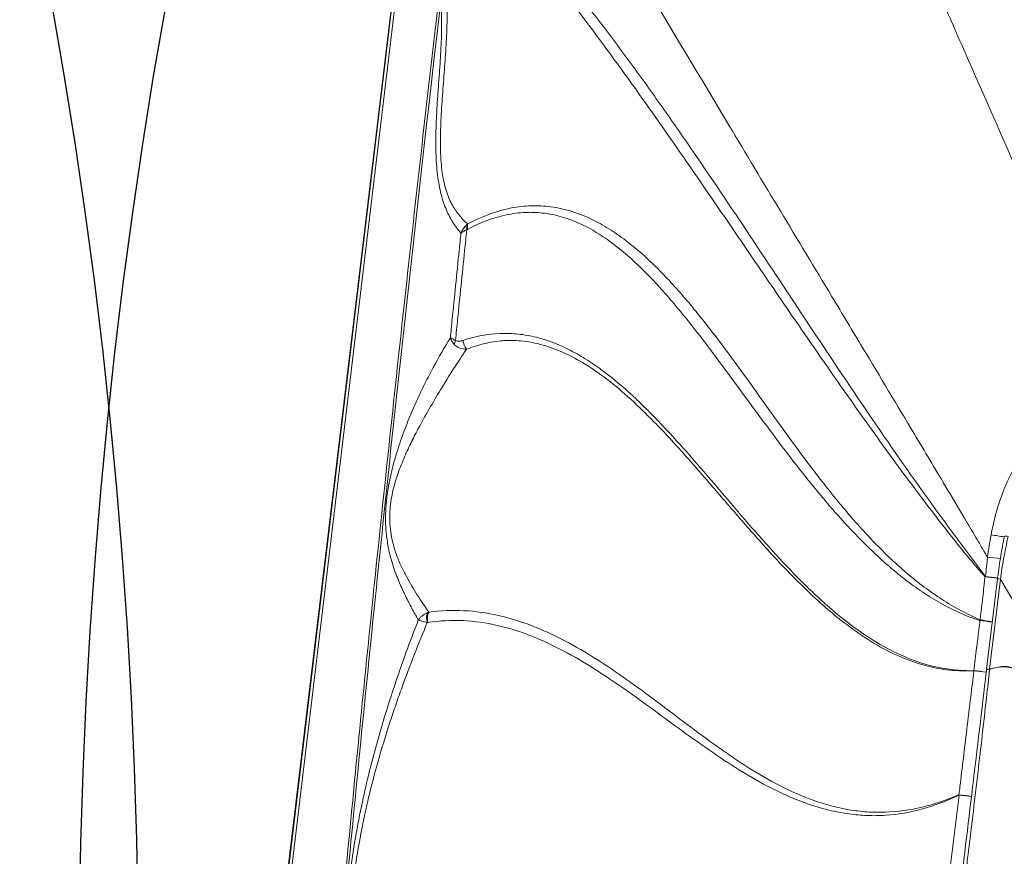
# Model space of a CAD drawing. Units: centimetres. Extents: x -2793 to 4751, y -1356 to 1004.
# Drawn here: x 532 to 560, y 40 to 63 of the extents above; entities that cross this region are included whole.
import ezdxf

# ---------------------------------------------------------------- set-up
doc = ezdxf.new("R2010")
doc.units = ezdxf.units.CM
doc.header["$MEASUREMENT"] = 0
doc.header["$PDMODE"] = 34
doc.header["$PDSIZE"] = -1
doc.linetypes.add('SLD-Solid', pattern=[0])
doc.layers.get('0').update_dxf_attribs({"lineweight": 9})
doc.layers.add('SPRAY ZONE', color=7, linetype='Continuous', true_color=0x00a9c7, plot=False)
doc.styles.add('Vortex annotative', font='arial.ttf')
doc.dimstyles.new('Vortex PRODUCT', dxfattribs={"dimtxt": 0.125, "dimasz": 0.125, "dimexe": 0, "dimexo": 0, "dimgap": 0.125, "dimtad": 0, "dimtih": 1, "dimtoh": 1, "dimdec": 0, "dimzin": 12, "dimdsep": 46, "dimtxsty": 'Vortex annotative', "dimcen": 0, "dimadec": 0, "dimazin": 0, "dimtfac": 1, "dimtdec": 0, "dimtofl": 0, "dimtmove": 0, "dimatfit": 3, "dimfxl": 1, "dimfrac": 1, "dimtolj": 1, "dimtzin": 12, "dimlwd": 18, "dimarcsym": 0})

# ---------------------------------------------------------------- blocks, each defined once
blk = doc.blocks.new('*D52')
at = {"layer": 'Defpoints', "color": 0, "lineweight": 18, "transparency": 16777216}
for p in [(483.712, 150.622), (282.669, -78.473)]:
    blk.add_point(p, dxfattribs=at)
at = {"layer": 'SPRAY ZONE', "color": 0, "lineweight": 18, "transparency": 16777216}
for p, q in [((520.533, 192.581), (492.946, 161.145)), ((534.533, 192.581), (520.533, 192.581))]:
    blk.add_line(p, q, dxfattribs=at)
blk.add_solid([(491.193, 162.684), (494.7, 159.606), (483.712, 150.622)], dxfattribs=at)
at = {"layer": 'SPRAY ZONE', "color": 0, "transparency": 16777216, "insert": (572.214, 192.581), "char_height": 14, "attachment_point": 5, "style": 'Vortex annotative'}
blk.add_mtext('\\A1;∅305cm', dxfattribs=at)
blk = doc.blocks.new('*D53')
at = {"layer": 'Defpoints', "color": 0, "lineweight": 18, "transparency": 16777216}
for p in [(672.363, 147.55), (464.816, -75.67)]:
    blk.add_point(p, dxfattribs=at)
at = {"layer": 'SPRAY ZONE', "color": 0, "lineweight": 18, "transparency": 16777216}
for p, q in [((701.807, 179.218), (681.896, 157.803)), ((715.807, 179.218), (701.807, 179.218))]:
    blk.add_line(p, q, dxfattribs=at)
blk.add_solid([(680.187, 159.392), (683.605, 156.214), (672.363, 147.55)], dxfattribs=at)
at = {"layer": 'SPRAY ZONE', "color": 0, "transparency": 16777216, "insert": (753.488, 179.218), "char_height": 14, "attachment_point": 5, "style": 'Vortex annotative'}
blk.add_mtext('\\A1;∅305cm', dxfattribs=at)

msp = doc.modelspace()

# ---------------------------------------------------------------- linework, layer by layer
at = {"linetype": 'SLD-Solid', "lineweight": 18}
for p, q in [((535.2756, 2.0561), (543.872, 73.6943)), ((535.3068, 2.164), (543.8775, 73.5881)), ((543.959, 73.5817), (535.3883, 2.1576)), ((559.375, 47.2167), (559.0757, 44.7224)), ((559.4578, 47.2107), (559.1584, 44.7163)), ((559.0679, 44.6364), (558.7229, 44.6717))]:
    msp.add_line(p, q, dxfattribs=at)
for centre, radius, start, end in [((544.9655, 56.9803), 0.3003, 175.92876, 200.31012), ((545.0222, 56.9649), 0.3214, 166.27388, 193.07041), ((544.7086, 53.6617), 0.3713, 154.95121, 173.15301), ((545.0387, 53.8613), 0.4608, 185.50175, 218.29098), ((558.6882, 43.8411), 4.6203, 79.08058, 83.68033), ((559.6185, 48.2282), 0.1742, 73.00442, 108.63808), ((557.6308, 33.5999), 14.2948, 82.66118, 84.10352), ((559.4053, 47.0381), 0.4389, 145.47908, 147.66764), ((557.8542, 36.0848), 11.2501, 82.22381, 83.97773), ((558.5069, 42.5449), 4.7722, 79.48538, 83.54108), ((559.3716, 46.5975), 0.6192, 81.99759, 89.68245), ((543.98, 46.1337), 0.4086, 158.18822, 198.06524), ((544.0068, 46.125), 0.4143, 155.10619, 196.09362), ((559.3839, 45.9367), 0.5096, 163.11365, 165.84152), ((558.3831, 41.8918), 4.2243, 78.3987, 83.02125), ((556.7379, 25.6643), 20.5103, 83.01628, 83.97746), ((559.3909, 44.6845), 0.3175, 173.15737, 173.24493), ((559.0666, 44.0474), 0.6745, 82.17189, 89.23741), ((559.0722, 44.103), 0.6193, 81.99844, 89.6816), ((559.3215, 44.7305), 0.1637, 184.96711, 185.21108), ((559.2065, 44.6551), 0.4839, 177.37039, 178.04539), ((556.5123, 23.6418), 21.1514, 83.06323, 84.00026), ((558.7655, 41.337), 0.4666, 191.4341, 192.84859), ((557.4424, 33.3776), 7.9144, 81.18659, 83.71998), ((555.6861, 16.066), 25.3038, 83.25939, 84.04664)]:
    msp.add_arc(centre, radius, start, end, dxfattribs=at)
for points, knots in [([(562.7981, 54.3415), (562.7239, 54.6242), (562.649, 54.9065), (562.4967, 55.47), (562.4193, 55.7514), (562.1832, 56.5941), (562.0206, 57.154), (561.5178, 58.8287), (561.1627, 59.9379), (560.4217, 62.144), (560.0359, 63.2407), (559.2479, 65.4254), (558.8462, 66.5135), (558.0436, 68.6868), (557.6424, 69.7718), (556.8589, 71.9448), (556.4768, 73.0328), (555.7526, 75.2183), (555.4106, 76.3161), (554.7872, 78.5236), (554.5057, 79.6335), (554.2632, 80.7517)], [0, 0, 0, 0, 0.03125, 0.03125, 0.0625, 0.0625, 0.125, 0.125, 0.25, 0.25, 0.375, 0.375, 0.5, 0.5, 0.625, 0.625, 0.75, 0.75, 0.875, 0.875, 1, 1, 1, 1]), ([(554.3437, 80.7722), (554.4769, 80.1993), (554.7432, 79.0534), (555.2127, 77.3485), (555.8076, 75.3702), (556.5497, 73.123), (557.6973, 69.8701), (558.8748, 66.6723), (560.0075, 63.507), (560.5788, 61.8404), (561.2222, 59.8924), (561.7543, 58.1967), (562.2948, 56.2869), (562.5676, 55.2621), (562.688, 54.7842), (562.739, 54.5818)], [0, 0, 0, 0, 0.0648815, 0.1297758, 0.1946643, 0.2919474, 0.3892354, 0.5717885, 0.6630708, 0.7543509, 0.762829, 0.8853811, 0.9467354, 0.9774382, 1, 1, 1, 1]), ([(562.739, 54.5818), (562.7502, 54.715), (562.7616, 54.8483), (562.7841, 55.1146), (562.7953, 55.2476), (562.809, 55.4474), (562.8128, 55.5141), (562.8183, 55.6479), (562.8197, 55.715), (562.8217, 55.8495), (562.8222, 55.917), (562.8241, 56.0521), (562.8255, 56.1198), (562.8309, 56.3232), (562.8363, 56.4592), (562.8467, 56.7321), (562.8518, 56.8689), (562.8591, 57.1436), (562.8613, 57.2815), (562.8626, 57.4889), (562.8627, 57.5581), (562.8614, 57.6968), (562.8601, 57.7662), (562.8509, 58.1138), (562.8354, 58.393), (562.7963, 58.9521), (562.7724, 59.2318), (562.6906, 60.0703), (562.6224, 60.6288), (562.4631, 61.7413), (562.3717, 62.2956), (562.1682, 63.4), (562.056, 63.9499), (561.8142, 65.0446), (561.6845, 65.5895), (561.4117, 66.6749), (561.2685, 67.2153), (560.974, 68.2922), (560.8227, 68.8288), (560.5185, 69.8998), (560.3657, 70.4341), (560.0664, 71.5022), (559.92, 72.0359), (559.6432, 73.1051), (559.5128, 73.6405), (559.337, 74.4465), (559.2817, 74.7159), (559.1791, 75.2553), (559.1319, 75.525), (559.0046, 76.3348), (558.9388, 76.8751), (558.8541, 77.9578), (558.8354, 78.5002), (558.8523, 79.5876), (558.8878, 80.1327), (558.9528, 80.6794)], [0, 0, 0, 0, 0.015625, 0.015625, 0.03125, 0.03125, 0.0390625, 0.0390625, 0.046875, 0.046875, 0.0546875, 0.0546875, 0.0625, 0.0625, 0.078125, 0.078125, 0.09375, 0.09375, 0.109375, 0.109375, 0.1171875, 0.1171875, 0.125, 0.125, 0.15625, 0.15625, 0.1875, 0.1875, 0.25, 0.25, 0.3125, 0.3125, 0.375, 0.375, 0.4375, 0.4375, 0.5, 0.5, 0.5625, 0.5625, 0.625, 0.625, 0.6875, 0.6875, 0.75, 0.75, 0.78125, 0.78125, 0.8125, 0.8125, 0.875, 0.875, 0.9375, 0.9375, 1, 1, 1, 1]), ([(559.1216, 80.7018), (559.062, 80.2164), (559.0258, 79.7322), (558.9969, 78.7658), (559.0041, 78.2836), (559.057, 77.3205), (559.1027, 76.8397), (559.2264, 75.879), (559.3044, 75.399), (559.5763, 73.9593), (559.8064, 73.007), (560.1819, 71.5802), (560.3122, 71.105), (560.5769, 70.1537), (560.7112, 69.6777), (560.9785, 68.7239), (561.1116, 68.246), (561.3718, 67.2876), (561.499, 66.8069), (561.8666, 65.3596), (562.0923, 64.388), (562.3874, 62.9176), (562.4785, 62.4255), (562.6449, 61.4373), (562.7201, 60.9412), (562.8537, 59.9441), (562.9121, 59.4432), (562.9845, 58.688), (563.0061, 58.4356), (563.0331, 58.0564), (563.0412, 57.9299), (563.0517, 57.7403), (563.055, 57.6771), (563.0593, 57.5823), (563.0607, 57.5508), (563.0633, 57.4876), (563.0645, 57.4559), (563.0657, 57.4246)], [0, 0, 0, 0, 0.0625, 0.0625, 0.125, 0.125, 0.1875, 0.1875, 0.25, 0.25, 0.375, 0.375, 0.4375, 0.4375, 0.5, 0.5, 0.5625, 0.5625, 0.625, 0.625, 0.75, 0.75, 0.8125, 0.8125, 0.875, 0.875, 0.9375, 0.9375, 0.96875, 0.96875, 0.984375, 0.984375, 0.9921875, 0.9921875, 0.9960938, 0.9960938, 1, 1, 1, 1]), ([(549.9097, 80.1633), (549.9238, 80.1357), (550.0996, 79.7924), (550.5419, 78.9219), (551.1223, 77.7598), (551.7991, 76.3828), (552.4671, 75.0026), (553.3952, 73.0509), (554.7651, 70.1078), (556.2893, 66.7347), (557.6464, 63.6752), (558.8484, 60.9478), (559.9409, 58.4581), (560.9809, 56.0951), (561.6154, 54.6603), (562.061, 53.6565), (562.3403, 53.0294), (562.5044, 52.6619), (562.5407, 52.5809), (562.5448, 52.5715)], [0.04985156, 0.04985156, 0.04985156, 0.04985156, 0.05273438, 0.08569336, 0.140625, 0.17358398, 0.22851562, 0.28344727, 0.375, 0.53125, 0.62890625, 0.6875, 0.80957031, 0.8828125, 0.92858887, 0.95605469, 0.98535156, 0.99267578, 0.99363324, 0.99363324, 0.99363324, 0.99363324]), ([(536.7667, 3.8337), (536.8877, 4.8192), (537.1296, 6.7907), (537.5246, 9.7444), (537.9616, 12.6916), (538.4462, 15.6297), (538.9543, 18.2003), (539.3855, 20.4294), (539.6761, 22.3312), (539.9236, 24.2391), (540.237, 27.208), (540.61, 31.2356), (541.0734, 36.3209), (541.6306, 42.2488), (542.3231, 49.0171), (543.1459, 56.6252), (544.012, 64.2299), (544.6215, 69.2966), (544.9263, 71.8299)], [0, 0, 0, 0, 0.0434567, 0.0869376, 0.1304087, 0.1738538, 0.2172805, 0.2453161, 0.2733757, 0.3014495, 0.3295044, 0.404087, 0.4786713, 0.5532544, 0.6649376, 0.7766252, 0.8883146, 1, 1, 1, 1]), ([(559.0994, 47.819), (559.0771, 47.8567), (558.9702, 48.038), (558.7571, 48.3986), (558.3891, 49.02), (557.8219, 49.9747), (556.8861, 51.5433), (555.8403, 53.2867), (554.6025, 55.3449), (553.364, 57.4022), (551.6198, 60.3063), (549.8833, 63.2196), (548.3503, 65.8316), (547.3251, 67.5994), (546.6026, 68.8581), (545.8841, 70.1216), (545.3626, 71.0478), (545.0077, 71.6836), (544.9263, 71.8299)], [0.01215638, 0.01215638, 0.01215638, 0.01215638, 0.01647949, 0.03295898, 0.05355835, 0.08789062, 0.14282227, 0.234375, 0.28930664, 0.38085938, 0.47241211, 0.625, 0.71655273, 0.77148438, 0.82641602, 0.859375, 0.91430664, 0.9307085, 0.9307085, 0.9307085, 0.9307085]), ([(544.75, 69.8436), (544.1048, 64.4867), (543.4863, 59.1276), (542.6102, 51.085), (542.3268, 48.4035), (541.7794, 43.0389), (541.5155, 40.3557), (541.1334, 36.3305), (541.0084, 34.9886), (540.7611, 32.3048), (540.6391, 30.9628), (540.454, 28.9499), (540.3919, 28.279), (540.2648, 26.9372), (540.2, 26.2663), (540.0627, 24.9254), (539.9901, 24.2555), (539.8295, 22.9183), (539.7416, 22.2508), (539.5902, 21.2526), (539.5363, 20.9204), (539.4214, 20.2572), (539.3601, 19.9261), (539.232, 19.2649), (539.1651, 18.9347), (539.0301, 18.2746), (538.962, 17.9446), (538.8283, 17.2842), (538.7627, 16.9538), (538.6351, 16.2923), (538.5732, 15.9612), (538.3928, 14.967), (538.2797, 14.3029), (538.0643, 12.9729), (537.9619, 12.3069), (537.7645, 10.9737), (537.6696, 10.3064), (537.3928, 8.3031), (537.219, 6.9657), (537.0516, 5.6271)], [0, 0, 0, 0, 0.25, 0.25, 0.375, 0.375, 0.5, 0.5, 0.5625, 0.5625, 0.625, 0.625, 0.65625, 0.65625, 0.6875, 0.6875, 0.71875, 0.71875, 0.75, 0.75, 0.765625, 0.765625, 0.78125, 0.78125, 0.796875, 0.796875, 0.8125, 0.8125, 0.828125, 0.828125, 0.84375, 0.84375, 0.875, 0.875, 0.90625, 0.90625, 0.9375, 0.9375, 1, 1, 1, 1]), ([(545.2376, 66.2454), (545.5691, 65.9132), (545.895, 65.5702), (546.536, 64.8657), (546.8512, 64.5041), (547.471, 63.7657), (547.7756, 63.3891), (548.3753, 62.6245), (548.6705, 62.2364), (549.253, 61.4525), (549.5403, 61.0566), (550.1091, 60.2592), (550.3905, 59.8576), (551.2283, 58.6468), (551.7783, 57.8315), (552.8718, 56.1935), (553.4152, 55.3707), (554.5052, 53.7255), (555.0519, 52.903), (556.1591, 51.2687), (556.7199, 50.4569), (557.5784, 49.256), (557.8675, 48.8585), (558.3055, 48.2666), (558.4522, 48.0701), (558.6732, 47.7759), (558.747, 47.678), (558.895, 47.4822), (558.9691, 47.3843), (559.0437, 47.2868)], [0, 0, 0, 0, 0.0625, 0.0625, 0.125, 0.125, 0.1875, 0.1875, 0.25, 0.25, 0.3125, 0.3125, 0.375, 0.375, 0.5, 0.5, 0.625, 0.625, 0.75, 0.75, 0.875, 0.875, 0.9375, 0.9375, 0.96875, 0.96875, 0.984375, 0.984375, 1, 1, 1, 1]), ([(544.5238, 56.7854), (544.455, 56.865), (544.3881, 56.9514), (544.2919, 57.0976), (544.2606, 57.1491), (544.1998, 57.259), (544.1702, 57.3176), (544.0857, 57.504), (544.0349, 57.6426), (543.9696, 57.8791), (543.9496, 57.9628), (543.9138, 58.1406), (543.8983, 58.233), (543.859, 58.5205), (543.8422, 58.7258), (543.8295, 59.0519), (543.8274, 59.1639), (543.8268, 59.3895), (543.8282, 59.5036), (543.837, 59.8489), (543.8487, 60.0833), (543.8777, 60.5536), (543.895, 60.7899), (543.9295, 61.2624), (543.9465, 61.4985), (543.9736, 61.9679), (543.9836, 62.2011), (543.9878, 62.5464), (543.9874, 62.6603), (543.9835, 62.8277), (543.9815, 62.8828), (543.9782, 62.9652), (543.9771, 62.9927), (543.9757, 63.0483), (543.9753, 63.0765), (543.9757, 63.1624), (543.9778, 63.2204), (543.9845, 63.3082), (543.9873, 63.3376), (543.9941, 63.3967), (543.998, 63.4265), (544.0116, 63.5157), (544.0225, 63.5734), (544.041, 63.658), (544.0476, 63.6859), (544.0613, 63.7411), (544.0685, 63.7685), (544.0906, 63.8492), (544.106, 63.9013), (544.1378, 64.0034), (544.1541, 64.0534), (544.2037, 64.2017), (544.2378, 64.2981), (544.3412, 64.5845), (544.4118, 64.7716), (544.5168, 65.0545), (544.5517, 65.1491), (544.6207, 65.3405), (544.6547, 65.4373), (544.7213, 65.6351), (544.7539, 65.7363), (544.7994, 65.8926), (544.8141, 65.9456), (544.8417, 66.0542), (544.8547, 66.1098), (544.8659, 66.1682)], [0, 0, 0, 0, 0.0625, 0.0625, 0.09375, 0.09375, 0.125, 0.125, 0.1875, 0.1875, 0.21875, 0.21875, 0.25, 0.25, 0.3125, 0.3125, 0.34375, 0.34375, 0.375, 0.375, 0.4375, 0.4375, 0.5, 0.5, 0.5625, 0.5625, 0.625, 0.625, 0.65625, 0.65625, 0.671875, 0.671875, 0.6796875, 0.6796875, 0.6875, 0.6875, 0.703125, 0.703125, 0.7109375, 0.7109375, 0.71875, 0.71875, 0.734375, 0.734375, 0.7421875, 0.7421875, 0.75, 0.75, 0.765625, 0.765625, 0.78125, 0.78125, 0.8125, 0.8125, 0.875, 0.875, 0.90625, 0.90625, 0.9375, 0.9375, 0.96875, 0.96875, 0.984375, 0.984375, 1, 1, 1, 1]), ([(544.9972, 66.169), (544.9834, 66.1131), (544.9702, 66.0578), (544.9429, 65.9497), (544.929, 65.8967), (544.886, 65.7399), (544.8558, 65.6386), (544.7931, 65.4397), (544.7608, 65.3425), (544.6952, 65.1511), (544.6619, 65.0568), (544.5611, 64.776), (544.4928, 64.5916), (544.391, 64.3124), (544.3572, 64.2189), (544.2904, 64.0293), (544.2573, 63.9334), (544.2095, 63.7843), (544.1939, 63.7337), (544.1717, 63.6548), (544.1645, 63.628), (544.1512, 63.5738), (544.1451, 63.5463), (544.1342, 63.4902), (544.1296, 63.4616), (544.1242, 63.4176), (544.1227, 63.4027), (544.1204, 63.3733), (544.1196, 63.3587), (544.1184, 63.315), (544.1191, 63.2862), (544.1232, 63.2297), (544.1265, 63.2025), (544.1342, 63.1491), (544.1385, 63.1229), (544.1434, 63.0834), (544.1447, 63.0701), (544.1465, 63.0434), (544.1467, 63.0298), (544.1464, 62.9614), (544.1453, 62.9061), (544.1429, 62.7948), (544.1417, 62.7389), (544.1386, 62.6262), (544.1368, 62.5694), (544.1267, 62.2848), (544.1149, 62.0547), (544.0861, 61.5919), (544.0691, 61.3591), (544.0341, 60.8933), (544.0162, 60.6601), (543.9924, 60.3118), (543.9851, 60.1959), (543.9721, 59.9649), (543.9666, 59.8498), (543.9582, 59.6216), (543.9554, 59.5085), (543.9539, 59.3406), (543.9538, 59.285), (543.9548, 59.1743), (543.9558, 59.1194), (543.9637, 58.8491), (543.9793, 58.6458), (544.0131, 58.4109), (544.0206, 58.3649), (544.037, 58.2748), (544.0459, 58.2306), (544.0749, 58.1017), (544.0967, 58.022), (544.1685, 57.7987), (544.2251, 57.6712), (544.3035, 57.5308), (544.3196, 57.5036), (544.3523, 57.4515), (544.3689, 57.4264), (544.4194, 57.3537), (544.4541, 57.3087), (544.5603, 57.182), (544.6342, 57.1084), (544.71, 57.0412)], [0, 0, 0, 0, 0.015625, 0.015625, 0.03125, 0.03125, 0.0625, 0.0625, 0.09375, 0.09375, 0.125, 0.125, 0.1875, 0.1875, 0.21875, 0.21875, 0.25, 0.25, 0.265625, 0.265625, 0.2734375, 0.2734375, 0.28125, 0.28125, 0.2890625, 0.2890625, 0.2929687, 0.2929687, 0.296875, 0.296875, 0.3046875, 0.3046875, 0.3125, 0.3125, 0.3203125, 0.3203125, 0.3242187, 0.3242187, 0.328125, 0.328125, 0.34375, 0.34375, 0.359375, 0.359375, 0.375, 0.375, 0.4375, 0.4375, 0.5, 0.5, 0.5625, 0.5625, 0.59375, 0.59375, 0.625, 0.625, 0.65625, 0.65625, 0.671875, 0.671875, 0.6875, 0.6875, 0.75, 0.75, 0.765625, 0.765625, 0.78125, 0.78125, 0.8125, 0.8125, 0.875, 0.875, 0.890625, 0.890625, 0.90625, 0.90625, 0.9375, 0.9375, 1, 1, 1, 1]), ([(559.0345, 47.2729), (559.0277, 47.2805), (558.9938, 47.3186), (558.8515, 47.4784), (558.5064, 47.8845), (557.9894, 48.5288), (557.1804, 49.5821), (556.1915, 50.9232), (555.0315, 52.5584), (553.8889, 54.2081), (552.6303, 56.0472), (551.2505, 58.0718), (549.7319, 60.2624), (548.273, 62.284), (547.2842, 63.5738), (546.5889, 64.4374), (546.1062, 65.0215), (545.5981, 65.5993), (545.2697, 65.9576), (545.1829, 66.0505), (545.1283, 66.109)], [0, 0, 0, 0, 0.0013263, 0.0066331, 0.0278573, 0.0702998, 0.1127454, 0.1976138, 0.282469, 0.3673092, 0.4521316, 0.5651879, 0.6782431, 0.7912832, 0.8841206, 0.8878688, 0.9354748, 0.9830784, 0.9893453, 1, 1, 1, 1]), ([(544.71, 57.0412), (545.0648, 57.2303), (545.4228, 57.3703), (545.9663, 57.496), (546.1485, 57.5238), (546.4237, 57.5431), (546.516, 57.5458), (546.6987, 57.5435), (546.7894, 57.5387), (547.2399, 57.4961), (547.5904, 57.4039), (548.0182, 57.2264), (548.1033, 57.1877), (548.2709, 57.1052), (548.3536, 57.0613), (548.5985, 56.9225), (548.7577, 56.8203), (549.2248, 56.4896), (549.5221, 56.2371), (549.8811, 55.8937), (549.9523, 55.8236), (550.0931, 55.6813), (550.1628, 55.609), (550.3697, 55.3894), (550.505, 55.2391), (550.9042, 54.7791), (551.1619, 54.4603), (551.6672, 53.8087), (551.9148, 53.4757), (552.6512, 52.4665), (553.1332, 51.7805), (553.8724, 50.7659), (554.1214, 50.4302), (554.6293, 49.7694), (554.8883, 49.4445), (555.4215, 48.812), (555.6958, 48.5045), (556.1236, 48.0624), (556.269, 47.9182), (556.5662, 47.6375), (556.7182, 47.5008), (557.1827, 47.1068), (557.5041, 46.8649), (558.0083, 46.5415), (558.18, 46.4403), (558.5317, 46.252), (558.7117, 46.1649), (558.8963, 46.0848)], [0, 0, 0, 0, 0.0625, 0.0625, 0.09375, 0.09375, 0.109375, 0.109375, 0.125, 0.125, 0.1875, 0.1875, 0.203125, 0.203125, 0.21875, 0.21875, 0.25, 0.25, 0.3125, 0.3125, 0.328125, 0.328125, 0.34375, 0.34375, 0.375, 0.375, 0.4375, 0.4375, 0.5, 0.5, 0.625, 0.625, 0.6875, 0.6875, 0.75, 0.75, 0.8125, 0.8125, 0.84375, 0.84375, 0.875, 0.875, 0.9375, 0.9375, 0.96875, 0.96875, 1, 1, 1, 1]), ([(558.8898, 46.0614), (558.6996, 46.1225), (558.5146, 46.1945), (558.1531, 46.3561), (557.9766, 46.4458), (557.4582, 46.7375), (557.1273, 46.9621), (556.6478, 47.333), (556.4906, 47.4625), (556.1832, 47.7298), (556.0328, 47.8676), (555.5903, 48.2916), (555.3065, 48.5883), (554.7554, 49.2013), (554.488, 49.5176), (553.9646, 50.163), (553.7086, 50.4922), (552.9512, 51.4899), (552.4614, 52.1679), (551.7227, 53.1705), (551.4759, 53.5021), (550.9761, 54.1532), (550.7232, 54.4727), (550.3343, 54.9357), (550.203, 55.0874), (549.9364, 55.3837), (549.8009, 55.5285), (549.3867, 55.9491), (549.1022, 56.2096), (548.6561, 56.5553), (548.5041, 56.663), (548.2701, 56.8108), (548.191, 56.8578), (548.0307, 56.9466), (547.9493, 56.9885), (547.5376, 57.1834), (547.1986, 57.2897), (546.7596, 57.3479), (546.671, 57.3557), (546.537, 57.3617), (546.4921, 57.3628), (546.4019, 57.3628), (546.3567, 57.3619), (546.1311, 57.3521), (545.9515, 57.3286), (545.4152, 57.2138), (545.0609, 57.0785), (544.7091, 56.8922)], [0, 0, 0, 0, 0.03125, 0.03125, 0.0625, 0.0625, 0.125, 0.125, 0.15625, 0.15625, 0.1875, 0.1875, 0.25, 0.25, 0.3125, 0.3125, 0.375, 0.375, 0.5, 0.5, 0.5625, 0.5625, 0.625, 0.625, 0.65625, 0.65625, 0.6875, 0.6875, 0.75, 0.75, 0.78125, 0.78125, 0.796875, 0.796875, 0.8125, 0.8125, 0.875, 0.875, 0.890625, 0.890625, 0.8984375, 0.8984375, 0.90625, 0.90625, 0.9375, 0.9375, 1, 1, 1, 1]), ([(544.666, 57.0016), (544.6339, 56.9688), (544.6058, 56.934), (544.5581, 56.8613), (544.5385, 56.8235), (544.5238, 56.7854)], [0, 0, 0, 0, 0.5, 0.5, 1, 1, 1, 1]), ([(544.2302, 53.8935), (544.2473, 54.0644), (544.2645, 54.2354), (544.2817, 54.4063), (544.3129, 54.7162), (544.3443, 55.0261), (544.3758, 55.336), (544.4086, 55.6592), (544.4415, 55.9824), (544.4746, 56.3055), (544.491, 56.4655), (544.5074, 56.6255), (544.5238, 56.7854)], [0, 0, 0, 0, 0.005161043, 0.005161043, 0.005161043, 0.01451874, 0.01451874, 0.01451874, 0.024277437, 0.024277437, 0.024277437, 0.029107791, 0.029107791, 0.029107791, 0.029107791]), ([(544.6839, 56.8761), (544.6641, 56.6848), (544.6444, 56.4935), (544.6247, 56.3023), (544.5915, 55.9792), (544.5584, 55.6562), (544.5255, 55.3331), (544.4939, 55.0233), (544.4625, 54.7135), (544.4311, 54.4037), (544.4114, 54.2088), (544.3918, 54.0139), (544.3722, 53.819)], [0.001021261, 0.001021261, 0.001021261, 0.001021261, 0.006797401, 0.006797401, 0.006797401, 0.016552624, 0.016552624, 0.016552624, 0.025907049, 0.025907049, 0.025907049, 0.031792562, 0.031792562, 0.031792562, 0.031792562]), ([(544.6839, 56.8761), (544.6487, 56.8629), (544.6179, 56.8487), (544.5778, 56.826), (544.5655, 56.8182), (544.5486, 56.8061), (544.5432, 56.802), (544.5331, 56.7938), (544.5282, 56.7896), (544.5238, 56.7854)], [0, 0, 0, 0, 0.5, 0.5, 0.75, 0.75, 0.875, 0.875, 1, 1, 1, 1]), ([(544.58, 53.8171), (544.9219, 53.9297), (545.2626, 53.9942), (545.7724, 54.0157), (545.9421, 54.0104), (546.1963, 53.9837), (546.2808, 53.9717), (546.4479, 53.9418), (546.5307, 53.924), (546.9409, 53.8214), (547.2578, 53.6956), (547.643, 53.496), (547.7195, 53.4539), (547.8715, 53.3659), (547.9471, 53.3198), (548.1719, 53.1763), (548.3186, 53.0741), (548.7511, 52.751), (549.0292, 52.514), (549.4364, 52.1366), (549.5704, 52.0072), (549.8359, 51.7423), (549.9673, 51.6068), (550.3581, 51.1938), (550.6138, 50.9099), (551.1209, 50.333), (551.3723, 50.04), (552.1263, 49.1574), (552.6288, 48.5643), (553.4082, 47.7074), (553.6723, 47.4272), (554.0787, 47.021), (554.216, 46.8879), (554.4939, 46.6284), (554.6345, 46.5019), (555.0626, 46.1343), (555.356, 45.9049), (555.9651, 45.49), (556.2807, 45.3044), (556.6941, 45.1103), (556.7779, 45.0733), (556.9466, 45.0038), (557.0316, 44.9713), (557.2883, 44.8809), (557.4619, 44.83), (557.7262, 44.7691), (557.815, 44.7514), (557.9939, 44.7213), (558.0842, 44.709), (558.3562, 44.6806), (558.539, 44.673), (558.7231, 44.6773)], [0, 0, 0, 0, 0.0625, 0.0625, 0.09375, 0.09375, 0.109375, 0.109375, 0.125, 0.125, 0.1875, 0.1875, 0.203125, 0.203125, 0.21875, 0.21875, 0.25, 0.25, 0.3125, 0.3125, 0.34375, 0.34375, 0.375, 0.375, 0.4375, 0.4375, 0.5, 0.5, 0.625, 0.625, 0.6875, 0.6875, 0.71875, 0.71875, 0.75, 0.75, 0.8125, 0.8125, 0.875, 0.875, 0.890625, 0.890625, 0.90625, 0.90625, 0.9375, 0.9375, 0.953125, 0.953125, 0.96875, 0.96875, 1, 1, 1, 1]), ([(543.3431, 46.0789), (543.2829, 46.1853), (543.2232, 46.2933), (543.1053, 46.5141), (543.0471, 46.627), (542.9615, 46.802), (542.9332, 46.8614), (542.8775, 46.9825), (542.8499, 47.0444), (542.7691, 47.2343), (542.7173, 47.3665), (542.6451, 47.5788), (542.6219, 47.652), (542.5781, 47.8046), (542.5574, 47.8841), (542.5288, 48.0098), (542.5197, 48.0527), (542.5026, 48.1413), (542.4945, 48.1867), (542.4724, 48.3255), (542.4603, 48.4221), (542.4471, 48.5745), (542.4436, 48.6265), (542.4384, 48.7336), (542.4368, 48.7886), (542.4352, 48.9544), (542.4384, 49.0674), (542.4495, 49.2404), (542.4543, 49.2988), (542.466, 49.4162), (542.4729, 49.4751), (542.4961, 49.6499), (542.5149, 49.764), (542.5579, 49.9884), (542.582, 50.0988), (542.6345, 50.3162), (542.6623, 50.4213), (542.7493, 50.728), (542.8121, 50.9216), (542.9435, 51.2947), (543.0123, 51.4742), (543.1544, 51.8226), (543.2272, 51.9901), (543.3749, 52.3146), (543.45, 52.4715), (543.6022, 52.777), (543.6793, 52.9255), (543.9124, 53.359), (544.0703, 53.6323), (544.2302, 53.8935)], [0, 0, 0, 0, 0.0625, 0.0625, 0.125, 0.125, 0.15625, 0.15625, 0.1875, 0.1875, 0.25, 0.25, 0.28125, 0.28125, 0.3125, 0.3125, 0.328125, 0.328125, 0.34375, 0.34375, 0.375, 0.375, 0.390625, 0.390625, 0.40625, 0.40625, 0.4375, 0.4375, 0.453125, 0.453125, 0.46875, 0.46875, 0.5, 0.5, 0.53125, 0.53125, 0.5625, 0.5625, 0.625, 0.625, 0.6875, 0.6875, 0.75, 0.75, 0.8125, 0.8125, 0.875, 0.875, 1, 1, 1, 1]), ([(544.3399, 53.706), (544.3128, 53.7369), (544.2902, 53.768), (544.2628, 53.8149), (544.2547, 53.8306), (544.2442, 53.8542), (544.241, 53.8621), (544.2351, 53.8779), (544.2325, 53.8858), (544.2302, 53.8935)], [0, 0, 0, 0, 0.5, 0.5, 0.75, 0.75, 0.875, 0.875, 1, 1, 1, 1]), ([(544.3722, 53.819), (544.34, 53.8319), (544.3121, 53.8446), (544.2766, 53.8633), (544.2658, 53.8695), (544.2512, 53.8786), (544.2465, 53.8816), (544.2379, 53.8876), (544.2338, 53.8906), (544.2302, 53.8935)], [0, 0, 0, 0, 0.5, 0.5, 0.75, 0.75, 0.875, 0.875, 1, 1, 1, 1]), ([(544.677, 53.5757), (544.6134, 53.5769), (544.5518, 53.5857), (544.4644, 53.6163), (544.4364, 53.6294), (544.3847, 53.6623), (544.3607, 53.6824), (544.3399, 53.706)], [0, 0, 0, 0, 0.5, 0.5, 0.75, 0.75, 1, 1, 1, 1]), ([(544.3722, 53.819), (544.3871, 53.8073), (544.4041, 53.801), (544.4385, 53.7941), (544.4563, 53.7935), (544.5094, 53.7969), (544.5448, 53.8054), (544.58, 53.8171)], [0, 0, 0, 0, 0.25, 0.25, 0.5, 0.5, 1, 1, 1, 1]), ([(558.7229, 44.6717), (558.4994, 44.6716), (558.0516, 44.6714), (557.399, 44.8006), (556.7266, 45.0263), (556.0455, 45.3676), (555.361, 45.8162), (554.7107, 46.3336), (553.9959, 46.9868), (553.2239, 47.7813), (552.3951, 48.7128), (551.5827, 49.662), (550.7697, 50.6024), (550.0138, 51.4259), (549.3093, 52.123), (548.6558, 52.689), (548.0167, 53.1437), (547.3954, 53.4811), (546.8006, 53.7049), (546.2246, 53.8182), (545.6791, 53.8211), (545.1723, 53.7479), (544.842, 53.633), (544.677, 53.5757)], [0, 0, 0, 0, 0.0385795, 0.0773043, 0.1159331, 0.1622564, 0.2087376, 0.2553294, 0.3018039, 0.3693942, 0.4370217, 0.5046947, 0.5723545, 0.6399719, 0.6893415, 0.7387314, 0.7880157, 0.8270473, 0.866157, 0.9050949, 0.9366914, 0.9683936, 1, 1, 1, 1]), ([(544.677, 53.5757), (544.5579, 53.3958), (544.3195, 53.0361), (543.9746, 52.4818), (543.6445, 51.9271), (543.3689, 51.4294), (543.1313, 50.9701), (542.9367, 50.5513), (542.7816, 50.1516), (542.6685, 49.7841), (542.6108, 49.5278), (542.5742, 49.2946), (542.5542, 49.0876), (542.5511, 48.914), (542.5569, 48.7228), (542.576, 48.5175), (542.6362, 48.2041), (542.7328, 47.8821), (542.866, 47.5645), (543.0585, 47.1888), (543.3116, 46.7623), (543.5246, 46.4537), (543.6311, 46.2994)], [0, 0, 0, 0, 0.0886394, 0.1772684, 0.2525795, 0.3278642, 0.3773187, 0.4267959, 0.4759873, 0.5062178, 0.5363478, 0.5474642, 0.5699653, 0.5924706, 0.5959498, 0.6256668, 0.6554835, 0.7048815, 0.7545875, 0.804283, 0.9021173, 1, 1, 1, 1]), ([(559.1968, 48.4333), (559.2408, 48.6451), (559.3291, 49.0692), (559.5412, 49.6842), (559.8011, 50.2418), (560.1059, 50.7354), (560.4396, 51.1665), (560.8196, 51.559), (561.2425, 51.9056), (561.7071, 52.1985), (562.1304, 52.4286), (562.4437, 52.5176), (562.5448, 52.5715), (562.5448, 52.5715)], [0, 0, 0, 0, 0.1156934, 0.2316577, 0.3472139, 0.4442477, 0.5415503, 0.6385321, 0.736321, 0.8344453, 0.9322586, 0.9999988, 1, 1, 1, 1]), ([(559.0994, 47.8191), (559.0994, 47.8191), (559.1251, 48.0248), (559.1609, 48.2291), (559.1968, 48.4333)], [0, 0, 0, 0, 0.0000097, 1, 1, 1, 1]), ([(559.5637, 48.3931), (559.5308, 48.2145), (559.4618, 47.8395), (559.4029, 47.4462), (559.3761, 47.2321), (559.3742, 47.2168)], [0, 0, 0, 0, 0.4576204, 0.9612879, 1, 1, 1, 1]), ([(559.6694, 48.3949), (559.6269, 48.1879), (559.5463, 47.7954), (559.4813, 47.3989), (559.4578, 47.2107), (559.4578, 47.2107)], [0, 0, 0, 0, 0.5275006, 0.999995, 1, 1, 1, 1]), ([(559.0994, 47.819), (559.0994, 47.819), (559.0994, 47.819), (559.0994, 47.8191), (559.0994, 47.8191)], [0, 0, 0, 0, 0.7032359, 1, 1, 1, 1]), ([(558.8963, 46.0848), (558.8967, 46.0889), (558.9128, 46.244), (558.9538, 46.6006), (559.0022, 46.9811), (559.0198, 47.2261), (559.032, 47.2651), (559.0345, 47.2729)], [0, 0, 0, 0, 0.0105941, 0.3926556, 0.8965481, 0.9793792, 1, 1, 1, 1]), ([(543.6311, 46.2994), (543.9604, 46.3422), (544.2859, 46.3542), (544.9294, 46.3207), (545.2473, 46.2753), (545.8764, 46.133), (546.1875, 46.0362), (546.5726, 45.8874), (546.6495, 45.8563), (546.8023, 45.7916), (546.8782, 45.7581), (547.1046, 45.6542), (547.2539, 45.5805), (547.993, 45.1929), (548.561, 44.822), (549.6784, 44.0289), (550.2277, 43.6063), (551.0582, 42.9828), (551.3361, 42.7767), (551.8981, 42.3768), (552.1821, 42.1831), (552.7605, 41.8178), (553.0548, 41.6463), (553.5077, 41.4144), (553.6606, 41.3413), (553.9709, 41.2054), (554.1286, 41.1424), (554.605, 40.9729), (554.9283, 40.8853), (555.4234, 40.8008), (555.5901, 40.7804), (555.8429, 40.7626), (555.9276, 40.7588), (556.098, 40.7556), (556.1837, 40.7562), (556.6111, 40.7703), (556.952, 40.8175), (557.6315, 40.9808), (557.9702, 41.0969), (558.3082, 41.2445)], [0, 0, 0, 0, 0.0625, 0.0625, 0.125, 0.125, 0.1875, 0.1875, 0.203125, 0.203125, 0.21875, 0.21875, 0.25, 0.25, 0.375, 0.375, 0.5, 0.5, 0.5625, 0.5625, 0.625, 0.625, 0.6875, 0.6875, 0.71875, 0.71875, 0.75, 0.75, 0.8125, 0.8125, 0.84375, 0.84375, 0.859375, 0.859375, 0.875, 0.875, 0.9375, 0.9375, 1, 1, 1, 1]), ([(541.721, 29.7904), (541.672, 30.1699), (541.5739, 30.9294), (541.4468, 32.0996), (541.3435, 33.3022), (541.2799, 34.4), (541.2513, 35.3824), (541.2502, 36.2384), (541.2758, 37.1111), (541.3352, 38.043), (541.4408, 39.0286), (541.5949, 40.0512), (541.7793, 41.0042), (541.9836, 41.8813), (542.1973, 42.6888), (542.4271, 43.4693), (542.6938, 44.2992), (542.9978, 45.1744), (543.228, 45.7774), (543.3431, 46.0789)], [0, 0, 0, 0, 0.07560135, 0.15129414, 0.22688489, 0.30234685, 0.3517232, 0.40126277, 0.45070444, 0.49994677, 0.55720163, 0.61469876, 0.67201188, 0.72157543, 0.7712672, 0.821025, 0.87067872, 0.93533397, 1, 1, 1, 1]), ([(543.6006, 46.2855), (543.542, 46.2567), (543.4914, 46.2246), (543.4264, 46.1722), (543.4067, 46.1541), (543.3804, 46.1263), (543.3721, 46.1169), (543.3568, 46.098), (543.3496, 46.0884), (543.3431, 46.0789)], [0, 0, 0, 0, 0.5, 0.5, 0.75, 0.75, 0.875, 0.875, 1, 1, 1, 1]), ([(543.5915, 46.007), (543.5343, 46.0203), (543.4852, 46.033), (543.4225, 46.0512), (543.4035, 46.0571), (543.3784, 46.0655), (543.3706, 46.0683), (543.356, 46.0737), (543.3492, 46.0763), (543.3431, 46.0789)], [0, 0, 0, 0, 0.5, 0.5, 0.75, 0.75, 0.875, 0.875, 1, 1, 1, 1]), ([(558.3106, 41.2333), (557.9763, 41.0709), (557.6403, 40.9423), (556.9642, 40.7553), (556.6243, 40.6969), (556.197, 40.6685), (556.1112, 40.6651), (555.9405, 40.6627), (555.6857, 40.6657), (555.4347, 40.688), (554.9372, 40.756), (554.6117, 40.8326), (554.2113, 40.9604), (554.1316, 40.9876), (553.9727, 41.0449), (553.8936, 41.0751), (553.6582, 41.1694), (553.5035, 41.2375), (553.045, 41.4549), (552.7468, 41.6173), (552.1609, 41.9656), (551.8732, 42.1516), (551.3042, 42.5376), (551.023, 42.7376), (550.1841, 43.3453), (549.6311, 43.7609), (548.7908, 44.3497), (548.509, 44.5403), (547.9382, 44.9012), (547.6494, 45.0716), (547.2081, 45.3047), (547.0596, 45.3787), (546.8345, 45.4831), (546.7591, 45.5168), (546.6074, 45.5817), (546.531, 45.6131), (546.1479, 45.7629), (545.8386, 45.8605), (545.2135, 46.0024), (544.8976, 46.0468), (544.2587, 46.0752), (543.9356, 46.0593), (543.6088, 46.0102)], [0, 0, 0, 0, 0.0625, 0.0625, 0.125, 0.125, 0.140625, 0.140625, 0.15625, 0.1875, 0.1875, 0.25, 0.25, 0.265625, 0.265625, 0.28125, 0.28125, 0.3125, 0.3125, 0.375, 0.375, 0.4375, 0.4375, 0.5, 0.5, 0.625, 0.625, 0.6875, 0.6875, 0.75, 0.75, 0.78125, 0.78125, 0.796875, 0.796875, 0.8125, 0.8125, 0.875, 0.875, 0.9375, 0.9375, 1, 1, 1, 1]), ([(543.5915, 46.007), (543.4717, 45.7207), (543.3534, 45.4297), (543.1207, 44.8367), (543.0062, 44.5347), (542.8383, 44.0713), (542.7829, 43.915), (542.674, 43.5998), (542.6204, 43.4408), (542.4624, 42.9587), (542.3609, 42.6308), (542.1676, 41.9588), (542.0757, 41.6146), (541.9473, 41.0827), (541.9059, 40.9022), (541.8275, 40.5398), (541.7905, 40.3577), (541.6863, 39.8083), (541.626, 39.4381), (541.5503, 38.8761), (541.5275, 38.6877), (541.4972, 38.4034), (541.4877, 38.3084), (541.4701, 38.1177), (541.4618, 38.0219), (541.394, 37.1622), (541.3777, 36.4252), (541.3965, 35.3465), (541.41, 34.9913), (541.4483, 34.2881), (541.4729, 33.9439), (541.53, 33.2663), (541.5625, 32.933), (541.6334, 32.2744), (541.6719, 31.9493), (541.7533, 31.3053), (541.7962, 30.9864), (541.8855, 30.3539), (541.9319, 30.0401), (541.9797, 29.7285)], [0, 0, 0, 0, 0.0625, 0.0625, 0.125, 0.125, 0.15625, 0.15625, 0.1875, 0.1875, 0.25, 0.25, 0.3125, 0.3125, 0.34375, 0.34375, 0.375, 0.375, 0.4375, 0.4375, 0.46875, 0.46875, 0.484375, 0.484375, 0.5, 0.5, 0.625, 0.625, 0.6875, 0.6875, 0.75, 0.75, 0.8125, 0.8125, 0.875, 0.875, 0.9375, 0.9375, 1, 1, 1, 1]), ([(558.7231, 44.6773), (558.7483, 44.8865), (558.7735, 45.0957), (558.7987, 45.3049), (558.8141, 45.4331), (558.8295, 45.5613), (558.845, 45.6894), (558.8504, 45.7341), (558.8557, 45.7787), (558.8611, 45.8234), (558.8707, 45.9027), (558.8803, 45.9821), (558.8898, 46.0614)], [0.000028811, 0.000028811, 0.000028811, 0.000028811, 0.00635, 0.00635, 0.00635, 0.010223249, 0.010223249, 0.010223249, 0.011572538, 0.011572538, 0.011572538, 0.013969788, 0.013969788, 0.013969788, 0.013969788]), ([(559.076, 44.7218), (559.0574, 44.5654), (558.7844, 42.2761), (558.1841, 37.2597), (557.5981, 32.4004), (557.2692, 29.6734)], [0, 0, 0, 0, 0.0311886, 0.4563186, 1, 1, 1, 1]), ([(559.1585, 44.7156), (559.1189, 44.3561), (558.9509, 42.8312), (558.733, 41.0168), (558.5236, 39.2705), (558.3833, 38.1063), (557.9978, 34.9047), (557.6393, 31.9951), (557.3524, 29.6674)], [0, 0, 0, 0, 0.0716134, 0.3036947, 0.36172, 0.4197464, 0.5358003, 1, 1, 1, 1]), ([(563.491, 39.9674), (563.2552, 40.0576), (563.0279, 40.175), (562.7569, 40.3634), (562.7034, 40.4031), (562.5986, 40.4862), (562.5473, 40.5296), (562.3963, 40.6655), (562.2997, 40.7636), (562.1145, 40.9745), (562.0259, 41.0873), (561.8563, 41.327), (561.7751, 41.4542), (561.5445, 41.8491), (561.4073, 42.1312), (561.2131, 42.5673), (561.1502, 42.7149), (561.0253, 43.0108), (560.9634, 43.1592), (560.8367, 43.4533), (560.7719, 43.5991), (560.6352, 43.8817), (560.5634, 44.0187), (560.4446, 44.211), (560.403, 44.273), (560.3152, 44.3901), (560.2693, 44.4447), (560.1726, 44.544), (560.1217, 44.5887), (560.041, 44.6469), (560.0132, 44.6648), (559.9571, 44.6969), (559.9286, 44.7111), (559.842, 44.7485), (559.7827, 44.7662), (559.6916, 44.7827), (559.6609, 44.7865), (559.5987, 44.7909), (559.5673, 44.7915), (559.4104, 44.7868), (559.2837, 44.7591), (559.1584, 44.7163)], [0, 0, 0, 0, 0.125, 0.125, 0.15625, 0.15625, 0.1875, 0.1875, 0.25, 0.25, 0.3125, 0.3125, 0.375, 0.375, 0.5, 0.5, 0.5625, 0.5625, 0.625, 0.625, 0.6875, 0.6875, 0.75, 0.75, 0.78125, 0.78125, 0.8125, 0.8125, 0.84375, 0.84375, 0.859375, 0.859375, 0.875, 0.875, 0.90625, 0.90625, 0.921875, 0.921875, 0.9375, 0.9375, 1, 1, 1, 1]), ([(561.4151, 41.8652), (561.4066, 41.8807), (561.273, 42.1237), (561.0694, 42.6457), (560.8098, 43.302), (560.5808, 43.8522), (560.3909, 44.2191), (560.1981, 44.4781), (560.02, 44.641), (559.8162, 44.7469), (559.5888, 44.7906), (559.3744, 44.7738), (559.2287, 44.7378), (559.1666, 44.7182), (559.1585, 44.7156)], [0, 0, 0, 0, 0.0126583, 0.1985339, 0.3781369, 0.4915721, 0.6059658, 0.6704739, 0.7366599, 0.801843, 0.8696372, 0.9442085, 0.9927344, 1, 1, 1, 1]), ([(558.3082, 41.2445), (558.3172, 41.3199), (558.3896, 41.9194), (558.4998, 42.8266), (558.6281, 43.8939), (558.6942, 44.4364), (558.7229, 44.6717)], [0, 0, 0, 0, 0.0660572, 0.5251934, 0.7941062, 1, 1, 1, 1]), ([(557.138, 31.4812), (557.1745, 31.7854), (557.3744, 33.453), (557.7648, 36.7035), (558.1198, 39.6502), (558.3106, 41.2333)], [0, 0, 0, 0, 0.0936021, 0.5130623, 1, 1, 1, 1])]:
    msp.add_open_spline(points, degree=3, knots=knots, dxfattribs=at)
for points in [[(544.666, 57.0016), (544.6799, 57.0159), (544.6946, 57.029), (544.71, 57.0412)], [(544.7091, 56.8922), (544.7005, 56.8876), (544.6921, 56.8823), (544.6839, 56.8761)], [(559.0437, 47.2868), (559.063, 47.4638), (559.0822, 47.6411), (559.0994, 47.819)], [(559.4578, 47.2107), (560.8384, 44.8634), (562.2039, 42.4982), (563.5421, 40.1008)], [(543.6006, 46.2855), (543.6106, 46.2904), (543.6208, 46.295), (543.6311, 46.2994)], [(543.6088, 46.0102), (543.603, 46.0093), (543.5972, 46.0082), (543.5915, 46.007)]]:
    msp.add_open_spline(points, degree=3, dxfattribs=at)
at = {"layer": 'SPRAY ZONE'}
for centre in [(383.1905, 36.0744), (568.5894, 35.9403), (686.3509, 35.9808)]:
    msp.add_circle(centre, 152.4, dxfattribs=at)

# ---------------------------------------------------------------- dimensions: what is measured, and where the dimension line sits
for p1, p2, picture, middle in [((282.669, -78.4733), (483.7121, 150.6222), '*D52', (572.2139, 192.5806)), ((464.8157, -75.6697), (672.3631, 147.5503), '*D53', (753.4881, 179.2175))]:
    dim = msp.add_diameter_dim_2p(p1=p1, p2=p2, dimstyle='Vortex PRODUCT', override={"dimtxt": 1, "dimasz": 1, "dimpost": 'cm'}, dxfattribs=at)
    dim.commit()
    dim.dimension.update_dxf_attribs({"geometry": picture, "text_midpoint": middle, "dimtype": 163})

doc.saveas('drawing.dxf')
